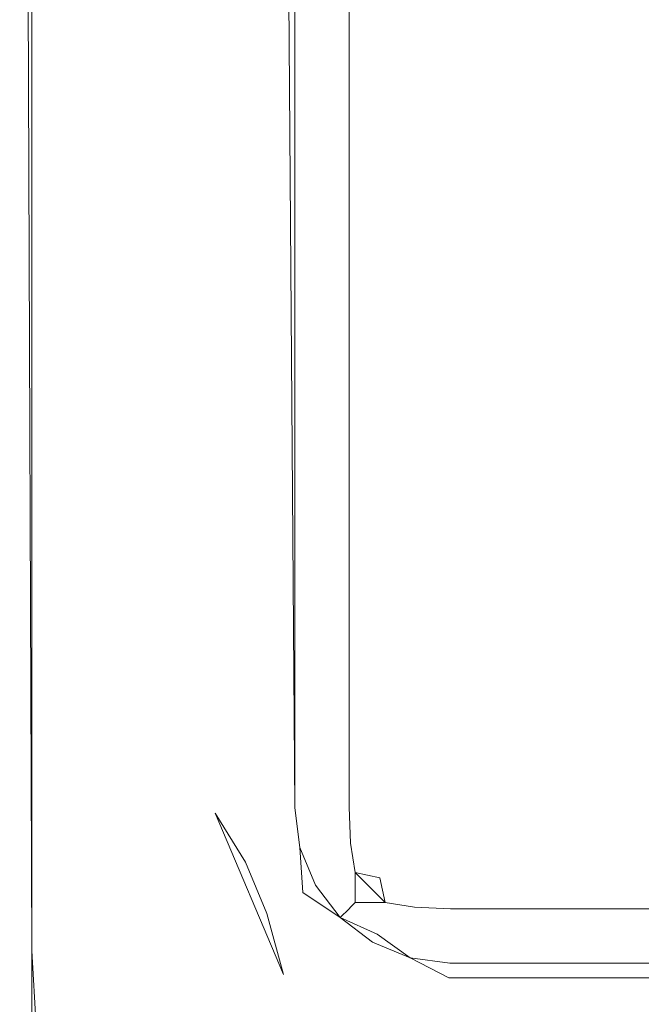
# Model space of a CAD drawing. Extents: x -700 to 700, y -62 to 38.
# Drawn here: x 1 to 3, y -2 to 2 of the extents above; entities that cross this region are included whole.
import ezdxf

# ---------------------------------------------------------------- set-up
doc = ezdxf.new("R2010")
doc.units = 0
doc.header["$LTSCALE"] = 500
doc.header["$MEASUREMENT"] = 0
doc.layers.add('NOVOTERM_SZKLO', color=7, linetype='Continuous')
doc.layers.add('NOVOTERM_USZCZELKA', color=7, linetype='Continuous')

msp = doc.modelspace()

# ---------------------------------------------------------------- linework, layer by layer
at = {"layer": 'NOVOTERM_SZKLO', "lineweight": 0}
for points, invisible_edges in [([(1.8593, 6.115, 15.1233), (1.8593, -0.885, 15.1233), (1.8593, -0.8853, 1884.88), (1.8593, 6.1147, 1884.88)], 15), ([(1.8763, 6.115, 14.9939), (1.8763, -0.885, 14.9939), (1.8593, -0.885, 15.1233), (1.8593, 6.115, 15.1233)], 15), ([(1.8593, 6.1147, 1884.88), (1.8593, -0.8853, 1884.88), (1.8763, -0.8853, 1885.01), (1.8763, 6.1147, 1885.01)], 15), ([(1.9263, 6.115, 14.8733), (1.9263, -0.885, 14.8733), (1.8763, -0.885, 14.9939), (1.8763, 6.115, 14.9939)], 15), ([(1.8763, 6.1147, 1885.01), (1.8763, -0.8853, 1885.01), (1.9263, -0.8853, 1885.13), (1.9263, 6.1147, 1885.13)], 15), ([(2.0058, 6.115, 14.7697), (2.0058, -0.885, 14.7697), (1.9263, -0.885, 14.8733), (1.9263, 6.115, 14.8733)], 15), ([(1.9263, 6.1147, 1885.13), (1.9263, -0.8853, 1885.13), (2.0058, -0.8853, 1885.23), (2.0058, 6.1147, 1885.23)], 15), ([(2.1093, 6.115, 14.6903), (2.1093, -0.885, 14.6903), (2.0058, -0.885, 14.7697), (2.0058, 6.115, 14.7697)], 11), ([(2.0058, 6.1147, 1885.23), (2.0058, -0.8853, 1885.23), (2.1093, -0.8853, 1885.3101), (2.1093, 6.1147, 1885.3101)], 14), ([(2.2299, 6.115, 14.6403), (2.2299, -0.885, 14.6403), (2.1093, -0.885, 14.6903), (2.1093, 6.115, 14.6903)], 15), ([(2.1093, 6.1147, 1885.3101), (2.1093, -0.8853, 1885.3101), (2.2299, -0.8853, 1885.36), (2.2299, 6.1147, 1885.36)], 15), ([(2.3593, 6.115, 14.6233), (2.3593, -0.885, 14.6233), (2.2299, -0.885, 14.6403), (2.2299, 6.115, 14.6403)], 15), ([(2.2299, 6.1147, 1885.36), (2.2299, -0.8853, 1885.36), (2.3593, -0.8853, 1885.38), (2.3593, 6.1147, 1885.38)], 15), ([(634.527, 6.115, 14.6233), (634.527, -0.885, 14.6233), (2.3593, -0.885, 14.6233), (2.3593, 6.115, 14.6233)], 15), ([(2.3593, 6.1147, 1885.38), (2.3593, -0.8853, 1885.38), (634.527, -0.8853, 1885.38), (634.527, 6.1147, 1885.38)], 15), ([(1.8593, -0.885, 15.1233), (1.8763, -0.885, 14.9939), (1.8941, -1.0188, 14.9895), (1.8763, -1.0144, 15.1233)], 15), ([(1.8593, -0.8853, 1884.88), (1.8593, -0.885, 15.1233), (1.8763, -1.0144, 15.1233), (1.8763, -1.0147, 1884.88)], 15), ([(1.8593, -0.8853, 1884.88), (1.8763, -1.0147, 1884.88), (1.8941, -1.0191, 1885.01), (1.8763, -0.8853, 1885.01)], 15), ([(1.8763, -0.885, 14.9939), (1.9263, -0.885, 14.8733), (1.9409, -1.0189, 14.8713), (1.8941, -1.0188, 14.9895)], 15), ([(1.8763, -0.8853, 1885.01), (1.8941, -1.0191, 1885.01), (1.9409, -1.0192, 1885.13), (1.9263, -0.8853, 1885.13)], 15), ([(1.9263, -0.885, 14.8733), (2.0058, -0.885, 14.7697), (2.0112, -1.0109, 14.7751), (1.9409, -1.0189, 14.8713)], 13), ([(1.9263, -0.8853, 1885.13), (1.9409, -1.0192, 1885.13), (2.0112, -1.0112, 1885.2201), (2.0058, -0.8853, 1885.23)], 15), ([(2.1093, -0.885, 14.6903), (2.1073, -1.0189, 14.7048), (2.0112, -1.0109, 14.7751), (2.0058, -0.885, 14.7697)], 15), ([(2.1093, -0.8853, 1885.3101), (2.0058, -0.8853, 1885.23), (2.0112, -1.0112, 1885.2201), (2.1074, -1.0192, 1885.3)], 13), ([(2.2299, -0.885, 14.6403), (2.2255, -1.0188, 14.6581), (2.1073, -1.0189, 14.7048), (2.1093, -0.885, 14.6903)], 15), ([(2.2299, -0.8853, 1885.36), (2.1093, -0.8853, 1885.3101), (2.1074, -1.0192, 1885.3), (2.2255, -1.0191, 1885.34)], 15), ([(2.3593, -0.885, 14.6233), (2.3593, -1.0144, 14.6403), (2.2255, -1.0188, 14.6581), (2.2299, -0.885, 14.6403)], 15), ([(2.3593, -0.8853, 1885.38), (2.2299, -0.8853, 1885.36), (2.2255, -1.0191, 1885.34), (2.3593, -1.0147, 1885.36)], 15), ([(634.527, -1.0144, 14.6403), (2.3593, -1.0144, 14.6403), (2.3593, -0.885, 14.6233), (634.527, -0.885, 14.6233)], 15), ([(634.527, -0.8853, 1885.38), (2.3593, -0.8853, 1885.38), (2.3593, -1.0147, 1885.36), (634.527, -1.0147, 1885.36)], 15), ([(1.8763, -1.0144, 15.1233), (1.8941, -1.0188, 14.9895), (1.9409, -1.137, 14.9894), (1.9263, -1.135, 15.1233)], 15), ([(1.8763, -1.0147, 1884.88), (1.8763, -1.0144, 15.1233), (1.9263, -1.135, 15.1233), (1.9263, -1.1353, 1884.88)], 15), ([(1.8763, -1.0147, 1884.88), (1.9263, -1.1353, 1884.88), (1.9409, -1.1373, 1885.01), (1.8941, -1.0191, 1885.01)], 15), ([(1.8941, -1.0188, 14.9895), (1.9409, -1.0189, 14.8713), (1.9764, -1.1314, 14.8768), (1.9409, -1.137, 14.9894)], 15), ([(1.8941, -1.0191, 1885.01), (1.9409, -1.1373, 1885.01), (1.9764, -1.1317, 1885.12), (1.9409, -1.0192, 1885.13)], 15), ([(1.9409, -1.0189, 14.8713), (2.0112, -1.0109, 14.7751), (2.0275, -1.1125, 14.7914), (1.9764, -1.1314, 14.8768)], 13), ([(1.9409, -1.0192, 1885.13), (1.9764, -1.1317, 1885.12), (2.0275, -1.1128, 1885.2101), (2.0112, -1.0112, 1885.2201)], 15), ([(2.1073, -1.0189, 14.7048), (2.1129, -1.1314, 14.7403), (2.0275, -1.1125, 14.7914), (2.0112, -1.0109, 14.7751)], 15), ([(2.1074, -1.0192, 1885.3), (2.0112, -1.0112, 1885.2201), (2.0275, -1.1128, 1885.2101), (2.1129, -1.1317, 1885.26)], 9), ([(2.2255, -1.0188, 14.6581), (2.2254, -1.137, 14.7048), (2.1129, -1.1314, 14.7403), (2.1073, -1.0189, 14.7048)], 15), ([(2.2255, -1.0191, 1885.34), (2.1074, -1.0192, 1885.3), (2.1129, -1.1317, 1885.26), (2.2254, -1.1373, 1885.3)], 15), ([(2.3593, -1.0144, 14.6403), (2.3593, -1.135, 14.6903), (2.2254, -1.137, 14.7048), (2.2255, -1.0188, 14.6581)], 15), ([(2.3593, -1.0147, 1885.36), (2.2255, -1.0191, 1885.34), (2.2254, -1.1373, 1885.3), (2.3593, -1.1353, 1885.3101)], 15), ([(634.527, -1.135, 14.6903), (2.3593, -1.135, 14.6903), (2.3593, -1.0144, 14.6403), (634.527, -1.0144, 14.6403)], 15), ([(634.527, -1.0147, 1885.36), (2.3593, -1.0147, 1885.36), (2.3593, -1.1353, 1885.3101), (634.527, -1.1353, 1885.3101)], 15), ([(1.9764, -1.1314, 14.8768), (2.0275, -1.1125, 14.7914), (2.1318, -1.2169, 14.7914), (2.0275, -1.2169, 14.8958)], 13), ([(2.0275, -1.1128, 1885.2101), (1.9764, -1.1317, 1885.12), (2.0275, -1.2172, 1885.1), (2.0275, -1.1128, 1885.2101)], 15), ([(2.0275, -1.1125, 14.7914), (2.1129, -1.1314, 14.7403), (2.1318, -1.2169, 14.7914), (2.0275, -1.1125, 14.7914)], 15), ([(2.1129, -1.1317, 1885.26), (2.0275, -1.1128, 1885.2101), (2.0275, -1.2172, 1885.1), (2.1318, -1.2171, 1885.2101)], 13), ([(1.9263, -1.135, 15.1233), (1.9409, -1.137, 14.9894), (2.0112, -1.2331, 14.9974), (2.0058, -1.2386, 15.1233)], 15), ([(1.9263, -1.1353, 1884.88), (1.9263, -1.135, 15.1233), (2.0058, -1.2386, 15.1233), (2.0058, -1.2389, 1884.88)], 11), ([(1.9263, -1.1353, 1884.88), (2.0058, -1.2389, 1884.88), (2.0112, -1.2334, 1885), (1.9409, -1.1373, 1885.01)], 13), ([(1.9409, -1.137, 14.9894), (1.9764, -1.1314, 14.8768), (2.0275, -1.2169, 14.8958), (2.0112, -1.2331, 14.9974)], 15), ([(1.9409, -1.1373, 1885.01), (2.0112, -1.2334, 1885), (2.0275, -1.2172, 1885.1), (1.9764, -1.1317, 1885.12)], 13), ([(2.2254, -1.137, 14.7048), (2.2334, -1.2331, 14.7751), (2.1318, -1.2169, 14.7914), (2.1129, -1.1314, 14.7403)], 15), ([(2.2254, -1.1373, 1885.3), (2.1129, -1.1317, 1885.26), (2.1318, -1.2171, 1885.2101), (2.2334, -1.2334, 1885.2201)], 9), ([(2.3593, -1.135, 14.6903), (2.3593, -1.2386, 14.7697), (2.2334, -1.2331, 14.7751), (2.2254, -1.137, 14.7048)], 15), ([(2.3593, -1.1353, 1885.3101), (2.2254, -1.1373, 1885.3), (2.2334, -1.2334, 1885.2201), (2.3593, -1.2389, 1885.23)], 11), ([(634.527, -1.2386, 14.7697), (2.3593, -1.2386, 14.7697), (2.3593, -1.135, 14.6903), (634.527, -1.135, 14.6903)], 15), ([(634.527, -1.1353, 1885.3101), (2.3593, -1.1353, 1885.3101), (2.3593, -1.2389, 1885.23), (634.527, -1.2389, 1885.23)], 11), ([(2.1093, -1.318, 15.1233), (2.0058, -1.2386, 15.1233), (2.0112, -1.2331, 14.9974), (2.1073, -1.3034, 14.9894)], 13), ([(2.1073, -1.3034, 14.9894), (2.0112, -1.2331, 14.9974), (2.0275, -1.2169, 14.8958), (2.1129, -1.2679, 14.8768)], 13), ([(2.1073, -1.3037, 1885.01), (2.1129, -1.2682, 1885.12), (2.0275, -1.2172, 1885.1), (2.0112, -1.2334, 1885)], 15), ([(2.1318, -1.2169, 14.7914), (2.1129, -1.2679, 14.8768), (2.0275, -1.2169, 14.8958), (2.1318, -1.2169, 14.7914)], 11), ([(2.0275, -1.2172, 1885.1), (2.1129, -1.2682, 1885.12), (2.1318, -1.2171, 1885.2101), (2.0275, -1.2172, 1885.1)], 15), ([(2.2254, -1.3034, 14.8713), (2.1129, -1.2679, 14.8768), (2.1318, -1.2169, 14.7914), (2.2334, -1.2331, 14.7751)], 11), ([(2.2254, -1.3037, 1885.13), (2.2334, -1.2334, 1885.2201), (2.1318, -1.2171, 1885.2101), (2.1129, -1.2682, 1885.12)], 15), ([(2.3593, -1.318, 14.8733), (2.2254, -1.3034, 14.8713), (2.2334, -1.2331, 14.7751), (2.3593, -1.2386, 14.7697)], 11), ([(2.1093, -1.3183, 1884.88), (2.1073, -1.3037, 1885.01), (2.0112, -1.2334, 1885), (2.0058, -1.2389, 1884.88)], 15), ([(2.0058, -1.2389, 1884.88), (2.0058, -1.2386, 15.1233), (2.1093, -1.318, 15.1233), (2.1093, -1.3183, 1884.88)], 15), ([(2.3593, -1.3183, 1885.13), (2.3593, -1.2389, 1885.23), (2.2334, -1.2334, 1885.2201), (2.2254, -1.3037, 1885.13)], 15), ([(634.527, -1.318, 14.8733), (2.3593, -1.318, 14.8733), (2.3593, -1.2386, 14.7697), (634.527, -1.2386, 14.7697)], 11), ([(634.527, -1.2389, 1885.23), (2.3593, -1.2389, 1885.23), (2.3593, -1.3183, 1885.13), (634.527, -1.3183, 1885.13)], 15), ([(2.2255, -1.3502, 14.9895), (2.1073, -1.3034, 14.9894), (2.1129, -1.2679, 14.8768), (2.2254, -1.3034, 14.8713)], 15), ([(2.2255, -1.3505, 1885.01), (2.2254, -1.3037, 1885.13), (2.1129, -1.2682, 1885.12), (2.1073, -1.3037, 1885.01)], 15), ([(2.2299, -1.368, 15.1233), (2.1093, -1.318, 15.1233), (2.1073, -1.3034, 14.9894), (2.2255, -1.3502, 14.9895)], 15), ([(2.2299, -1.3683, 1884.88), (2.2255, -1.3505, 1885.01), (2.1073, -1.3037, 1885.01), (2.1093, -1.3183, 1884.88)], 15), ([(2.1093, -1.3183, 1884.88), (2.1093, -1.318, 15.1233), (2.2299, -1.368, 15.1233), (2.2299, -1.3683, 1884.88)], 15), ([(2.3593, -1.368, 14.9939), (2.2255, -1.3502, 14.9895), (2.2254, -1.3034, 14.8713), (2.3593, -1.318, 14.8733)], 15), ([(2.3593, -1.3683, 1885.01), (2.3593, -1.3183, 1885.13), (2.2254, -1.3037, 1885.13), (2.2255, -1.3505, 1885.01)], 15), ([(634.527, -1.368, 14.9939), (2.3593, -1.368, 14.9939), (2.3593, -1.318, 14.8733), (634.527, -1.318, 14.8733)], 15), ([(634.527, -1.3183, 1885.13), (2.3593, -1.3183, 1885.13), (2.3593, -1.3683, 1885.01), (634.527, -1.3683, 1885.01)], 15), ([(2.3593, -1.385, 15.1233), (2.2299, -1.368, 15.1233), (2.2255, -1.3502, 14.9895), (2.3593, -1.368, 14.9939)], 15), ([(2.3593, -1.3853, 1884.88), (2.3593, -1.3683, 1885.01), (2.2255, -1.3505, 1885.01), (2.2299, -1.3683, 1884.88)], 15), ([(2.2299, -1.3683, 1884.88), (2.2299, -1.368, 15.1233), (2.3593, -1.385, 15.1233), (2.3593, -1.3853, 1884.88)], 15), ([(634.527, -1.385, 15.1233), (2.3593, -1.385, 15.1233), (2.3593, -1.368, 14.9939), (634.527, -1.368, 14.9939)], 15), ([(634.527, -1.3683, 1885.01), (2.3593, -1.3683, 1885.01), (2.3593, -1.3853, 1884.88), (634.527, -1.3853, 1884.88)], 15), ([(634.527, -1.3853, 1884.88), (2.3593, -1.3853, 1884.88), (2.3593, -1.385, 15.1233), (634.527, -1.385, 15.1233)], 15)]:
    msp.add_3dface(points, dxfattribs=dict(at, invisible_edges=invisible_edges))
at = {"layer": 'NOVOTERM_USZCZELKA', "lineweight": 0}
for points, invisible_edges in [([(0.8702, 6.8177, 14.8605), (0.8593, -1.385, 14.9433), (0.8593, -1.3853, 1885.0599), (0.8593, 6.8174, 1885.0599)], 15), ([(0.8702, 6.8177, 14.8605), (0.9021, -1.385, 14.7833), (0.8593, -1.385, 14.9433), (0.8702, 6.8177, 14.8605)], 15), ([(0.9021, -1.3853, 1885.2201), (0.9021, 6.8174, 1885.2201), (0.8593, 6.8174, 1885.0599), (0.8593, -1.3853, 1885.0599)], 15), ([(1.0193, -1.385, 14.6662), (0.9021, -1.385, 14.7833), (0.8702, 6.8177, 14.8605), (1.0193, 6.8177, 14.6662)], 13), ([(1.0193, -1.3853, 1885.33), (1.0193, 6.8174, 1885.33), (0.9021, 6.8174, 1885.2201), (0.9021, -1.3853, 1885.2201)], 11), ([(1.1793, -1.385, 14.6233), (1.0193, -1.385, 14.6662), (1.0193, 6.8177, 14.6662), (1.1793, 6.8177, 14.6233)], 15), ([(1.0193, -1.3853, 1885.33), (1.1793, -1.3853, 1885.38), (1.1793, 6.8174, 1885.38), (1.0193, 6.8174, 1885.33)], 15), ([(1.1793, 6.8177, 14.6233), (1.5393, 6.136, 14.6233), (1.5393, -0.906, 14.6233), (1.1793, -1.385, 14.6233)], 15), ([(1.1793, 6.8174, 1885.38), (1.1793, -1.3853, 1885.38), (1.5393, -0.9063, 1885.38), (1.6221, 6.1302, 1885.37)], 15), ([(1.6993, -0.8955, 14.6662), (1.5393, -0.906, 14.6233), (1.5393, 6.136, 14.6233), (1.6993, 6.1255, 14.6662)], 15), ([(1.6993, -0.8958, 1885.33), (1.6221, 6.1302, 1885.37), (1.5393, -0.9063, 1885.38), (1.6993, -0.8958, 1885.33)], 15), ([(1.7656, 6.1208, 1885.28), (1.6221, 6.1302, 1885.37), (1.6993, -0.8958, 1885.33), (1.8164, -0.8881, 1885.2201)], 7), ([(1.8164, -0.8878, 14.7833), (1.6993, -0.8955, 14.6662), (1.6993, 6.1255, 14.6662), (1.8164, 6.1178, 14.7833)], 15), ([(1.8484, 6.1154, 1885.1399), (1.7656, 6.1208, 1885.28), (1.8164, -0.8881, 1885.2201), (1.8593, -0.8853, 1885.0599)], 15), ([(1.8593, -0.885, 14.9433), (1.8164, -0.8878, 14.7833), (1.8164, 6.1178, 14.7833), (1.8593, 6.115, 14.9433)], 13), ([(1.8593, -0.885, 14.9433), (1.8593, 6.115, 14.9433), (1.8484, 6.1154, 1885.1399), (1.8593, -0.8853, 1885.0599)], 15), ([(1.8346, -1.0259, 1885.2201), (1.8164, -0.8881, 1885.2201), (1.6993, -0.8958, 1885.33), (1.6453, -1.0766, 1885.37)], 15), ([(1.8346, -1.0256, 14.7833), (1.7205, -1.0562, 14.6662), (1.6993, -0.8955, 14.6662), (1.8164, -0.8878, 14.7833)], 15), ([(1.8763, -1.0144, 14.9433), (1.8346, -1.0256, 14.7833), (1.8164, -0.8878, 14.7833), (1.8593, -0.885, 14.9433)], 13), ([(1.8763, -1.0147, 1885.0599), (1.8593, -0.8853, 1885.0599), (1.8164, -0.8881, 1885.2201), (1.8346, -1.0259, 1885.2201)], 11), ([(1.8763, -1.0144, 14.9433), (1.8593, -0.885, 14.9433), (1.8593, -0.8853, 1885.0599), (1.8763, -1.0147, 1885.0599)], 15), ([(1.0965, -2.2763, 1885.37), (1.5393, -0.9063, 1885.38), (1.1793, -1.3853, 1885.38), (1.0965, -2.2763, 1885.37)], 15), ([(1.5646, -2.5634, 1885.38), (1.5393, -0.9063, 1885.38), (1.0965, -2.2763, 1885.37), (1.5646, -2.5634, 1885.38)], 15), ([(1.5393, -0.906, 14.6233), (1.1793, -2.276, 14.6233), (1.1793, -1.385, 14.6233), (1.5393, -0.906, 14.6233)], 15), ([(1.5646, -1.098, 14.6233), (1.1793, -2.276, 14.6233), (1.5393, -0.906, 14.6233), (1.5646, -1.098, 14.6233)], 15), ([(1.7205, -1.0562, 14.6662), (1.5646, -1.098, 14.6233), (1.5393, -0.906, 14.6233), (1.6993, -0.8955, 14.6662)], 15), ([(1.5393, -0.9063, 1885.38), (1.6453, -1.0766, 1885.37), (1.6993, -0.8958, 1885.33), (1.5393, -0.9063, 1885.38)], 14), ([(1.5393, -0.9063, 1885.38), (1.5393, -0.9063, 1885.38), (1.6453, -1.0766, 1885.37)], 15), ([(1.5393, -0.9063, 1885.38), (1.5393, -0.9063, 1885.38), (1.7191, -1.2549, 1885.37)], 15), ([(1.9479, -2.0638, 1885.38), (1.5393, -0.9063, 1885.38), (1.5646, -2.5634, 1885.38), (1.9479, -2.0638, 1885.38)], 15), ([(1.9479, -2.0638, 1885.38), (1.7775, -1.4671, 1885.38), (1.5393, -0.9063, 1885.38), (1.9479, -2.0638, 1885.38)], 13), ([(1.6453, -1.0766, 1885.37), (1.7191, -1.2549, 1885.37), (1.8444, -1.1826, 1885.28), (1.8346, -1.0259, 1885.2201)], 14), ([(1.8888, -1.1566, 14.7833), (1.7865, -1.2157, 14.6662), (1.7205, -1.0562, 14.6662), (1.8346, -1.0256, 14.7833)], 15), ([(1.9263, -1.135, 14.9433), (1.8888, -1.1566, 14.7833), (1.8346, -1.0256, 14.7833), (1.8763, -1.0144, 14.9433)], 13), ([(1.8346, -1.0259, 1885.2201), (1.8444, -1.1826, 1885.28), (1.9263, -1.1353, 1885.0599), (1.8763, -1.0147, 1885.0599)], 14), ([(1.9263, -1.135, 14.9433), (1.8763, -1.0144, 14.9433), (1.8763, -1.0147, 1885.0599), (1.9263, -1.1353, 1885.0599)], 15), ([(1.7865, -1.2157, 14.6662), (1.6468, -1.2964, 14.6233), (1.5646, -1.098, 14.6233), (1.7205, -1.0562, 14.6662)], 15), ([(1.6468, -1.2964, 14.6233), (1.1793, -2.276, 14.6233), (1.5646, -1.098, 14.6233), (1.6468, -1.2964, 14.6233)], 15), ([(1.9752, -1.2691, 14.7833), (1.8916, -1.3527, 14.6662), (1.7865, -1.2157, 14.6662), (1.8888, -1.1566, 14.7833)], 15), ([(2.0058, -1.2389, 1885.0599), (1.9263, -1.1353, 1885.0599), (1.8444, -1.1826, 1885.28), (1.9752, -1.2694, 1885.2201)], 11), ([(2.0058, -1.2386, 14.9433), (1.9752, -1.2691, 14.7833), (1.8888, -1.1566, 14.7833), (1.9263, -1.135, 14.9433)], 13), ([(2.0058, -1.2386, 14.9433), (1.9263, -1.135, 14.9433), (1.9263, -1.1353, 1885.0599), (2.0058, -1.2389, 1885.0599)], 7), ([(1.8916, -1.353, 1885.33), (1.8444, -1.1826, 1885.28), (1.7191, -1.2549, 1885.37), (1.7775, -1.4671, 1885.38)], 11), ([(1.8916, -1.353, 1885.33), (1.9752, -1.2694, 1885.2201), (1.8444, -1.1826, 1885.28), (1.8916, -1.353, 1885.33)], 15), ([(1.8916, -1.3527, 14.6662), (1.7775, -1.4668, 14.6233), (1.6468, -1.2964, 14.6233), (1.7865, -1.2157, 14.6662)], 15), ([(2.1093, -1.318, 14.9433), (2.0877, -1.3555, 14.7833), (1.9752, -1.2691, 14.7833), (2.0058, -1.2386, 14.9433)], 9), ([(1.9752, -1.2694, 1885.2201), (2.1038, -1.3278, 1885.1399), (2.0058, -1.2389, 1885.0599), (1.9752, -1.2694, 1885.2201)], 11), ([(2.1093, -1.318, 14.9433), (2.0058, -1.2386, 14.9433), (2.0058, -1.2389, 1885.0599), (2.1038, -1.3278, 1885.1399)], 15), ([(1.7775, -1.4668, 14.6233), (1.1793, -2.276, 14.6233), (1.6468, -1.2964, 14.6233), (1.7775, -1.4668, 14.6233)], 15), ([(2.0877, -1.3555, 14.7833), (2.0286, -1.4578, 14.6662), (1.8916, -1.3527, 14.6662), (1.9752, -1.2691, 14.7833)], 15), ([(1.9752, -1.2694, 1885.2201), (1.8916, -1.353, 1885.33), (2.062, -1.4002, 1885.28), (2.1038, -1.3278, 1885.1399)], 7), ([(2.062, -1.4002, 1885.28), (2.1881, -1.5241, 1885.33), (2.2187, -1.41, 1885.2201), (2.1038, -1.3278, 1885.1399)], 15), ([(2.2299, -1.368, 14.9433), (2.2187, -1.4097, 14.7833), (2.0877, -1.3555, 14.7833), (2.1093, -1.318, 14.9433)], 13), ([(2.2299, -1.368, 14.9433), (2.1093, -1.318, 14.9433), (2.1038, -1.3278, 1885.1399), (2.2299, -1.3683, 1885.0599)], 15), ([(2.2187, -1.41, 1885.2201), (2.2299, -1.3683, 1885.0599), (2.1038, -1.3278, 1885.1399), (2.2187, -1.41, 1885.2201)], 11), ([(2.0286, -1.4578, 14.6662), (1.9479, -1.5975, 14.6233), (1.7775, -1.4668, 14.6233), (1.8916, -1.3527, 14.6662)], 15), ([(2.062, -1.4002, 1885.28), (1.8916, -1.353, 1885.33), (1.7775, -1.4671, 1885.38), (1.9479, -1.5978, 1885.38)], 15), ([(2.2187, -1.4097, 14.7833), (2.1881, -1.5238, 14.6662), (2.0286, -1.4578, 14.6662), (2.0877, -1.3555, 14.7833)], 15), ([(2.3593, -1.385, 14.9433), (2.3565, -1.4279, 14.7833), (2.2187, -1.4097, 14.7833), (2.2299, -1.368, 14.9433)], 13), ([(2.3586, -1.3962, 1885.1399), (2.2299, -1.3683, 1885.0599), (2.2187, -1.41, 1885.2201), (2.3532, -1.479, 1885.28)], 11), ([(2.3593, -1.385, 14.9433), (2.2299, -1.368, 14.9433), (2.2299, -1.3683, 1885.0599), (2.3586, -1.3962, 1885.1399)], 15), ([(0.8593, -1.385, 14.9433), (0.8593, -2.276, 14.9433), (0.8702, -2.2763, 1885.1399), (0.8593, -1.3853, 1885.0599)], 15), ([(0.8593, -1.385, 14.9433), (0.9021, -1.385, 14.7833), (0.9021, -2.276, 14.7833), (0.8593, -2.276, 14.9433)], 13), ([(0.8702, -2.2763, 1885.1399), (0.953, -2.2763, 1885.28), (0.9021, -1.3853, 1885.2201), (0.8593, -1.3853, 1885.0599)], 15), ([(0.9021, -1.385, 14.7833), (1.0193, -1.385, 14.6662), (1.0193, -2.276, 14.6662), (0.9021, -2.276, 14.7833)], 15), ([(0.953, -2.2763, 1885.28), (1.0965, -2.2763, 1885.37), (1.0193, -1.3853, 1885.33), (0.9021, -1.3853, 1885.2201)], 7), ([(1.0193, -1.385, 14.6662), (1.1793, -1.385, 14.6233), (1.1793, -2.276, 14.6233), (1.0193, -2.276, 14.6662)], 15), ([(1.0965, -2.2763, 1885.37), (1.1793, -1.3853, 1885.38), (1.0193, -1.3853, 1885.33), (1.0965, -2.2763, 1885.37)], 15), ([(2.1881, -1.5241, 1885.33), (2.062, -1.4002, 1885.28), (1.9479, -1.5978, 1885.38), (2.1464, -1.68, 1885.38)], 15), ([(2.3532, -1.479, 1885.28), (12.1032, -1.479, 1885.28), (12.1093, -1.3853, 1885.0599), (2.3586, -1.3962, 1885.1399)], 15), ([(2.3565, -1.4279, 14.7833), (2.3593, -1.385, 14.9433), (12.1093, -1.385, 14.9433), (12.1065, -1.4279, 14.7833)], 15), ([(12.1093, -1.385, 14.9433), (2.3593, -1.385, 14.9433), (2.3586, -1.3962, 1885.1399), (12.1093, -1.3853, 1885.0599)], 15), ([(2.3565, -1.4279, 14.7833), (2.3488, -1.545, 14.6662), (2.1881, -1.5238, 14.6662), (2.2187, -1.4097, 14.7833)], 15), ([(2.1881, -1.5241, 1885.33), (2.3532, -1.479, 1885.28), (2.2187, -1.41, 1885.2201), (2.1881, -1.5241, 1885.33)], 15), ([(2.3488, -1.545, 14.6662), (2.3565, -1.4279, 14.7833), (12.1065, -1.4279, 14.7833), (12.0988, -1.545, 14.6662)], 13), ([(1.9479, -1.5975, 14.6233), (1.1793, -2.276, 14.6233), (1.7775, -1.4668, 14.6233), (1.9479, -1.5975, 14.6233)], 15), ([(1.9479, -2.0638, 1885.38), (1.9479, -1.5978, 1885.38), (1.7775, -1.4671, 1885.38), (1.9479, -2.0638, 1885.38)], 15), ([(2.1881, -1.5238, 14.6662), (2.1464, -1.6797, 14.6233), (1.9479, -1.5975, 14.6233), (2.0286, -1.4578, 14.6662)], 15), ([(2.3532, -1.479, 1885.28), (2.1881, -1.5241, 1885.33), (2.1464, -1.68, 1885.38), (2.3383, -1.7053, 1885.38)], 15), ([(2.3383, -1.7053, 1885.38), (12.1293, -1.7107, 1885.38), (12.1032, -1.479, 1885.28), (2.3532, -1.479, 1885.28)], 11), ([(2.3488, -1.545, 14.6662), (2.3383, -1.705, 14.6233), (2.1464, -1.6797, 14.6233), (2.1881, -1.5238, 14.6662)], 15), ([(2.3383, -1.705, 14.6233), (2.3488, -1.545, 14.6662), (12.0988, -1.545, 14.6662), (12.0883, -1.705, 14.6233)], 15)]:
    msp.add_3dface(points, dxfattribs=dict(at, invisible_edges=invisible_edges))

doc.saveas('drawing.dxf')
